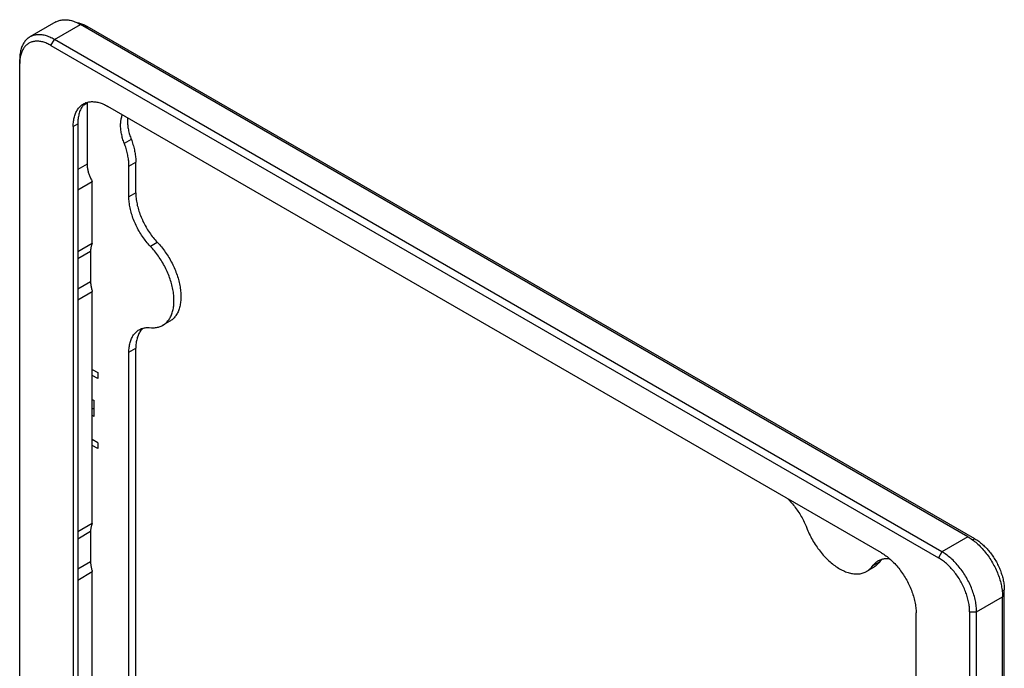
# Model space of a CAD drawing. Units: millimetres. Extents: x -100 to 100, y -132 to 132.
# Drawn here: x -100 to 100, y 0 to 132 of the extents above; entities that cross this region are included whole.
import ezdxf

# ---------------------------------------------------------------- set-up
doc = ezdxf.new("R2010")
doc.units = ezdxf.units.MM
doc.header["$LTSCALE"] = 23.1
doc.layers.add('IMPORT_IGES', color=7, linetype='CONTINUOUS')

msp = doc.modelspace()

# ---------------------------------------------------------------- linework, layer by layer
at = {"layer": 'IMPORT_IGES', "color": 7, "linetype": 'CONTINUOUS'}
for p, q in [((-93.04, 131.85), (-98.34, 128.79)), ((92.98, 26.84), (-88.03, 131.35)), ((94.4, 26.43), (-86.62, 130.95)), ((-94.05, 127.07), (86.97, 22.55)), ((87.68, 23.77), (-93.34, 128.29)), ((-100.41, -15.41), (-100.41, 124.21)), ((-86.65, 115.45), (-86.66, 115.36)), ((-86.66, 115.36), (-86.66, 102.86)), ((75.34, 23.55), (-82.41, 114.64)), ((-89.48, 110.55), (-89.48, -15.18)), ((-88.57, 111.09), (-88.57, -14.65)), ((-78.14, 96.18), (-78.14, 102.47)), ((-76.72, 96.99), (-76.72, 103.28)), ((-88.57, 97.61), (-85.6, 99.33)), ((-85.6, 86.67), (-85.6, 99.33)), ((-85.6, 86.67), (-88.57, 84.96)), ((-85.95, 85.1), (-85.95, 78.86)), ((-88.57, 75.16), (-85.6, 76.88)), ((-85.6, 29.52), (-85.6, 76.88)), ((-69.81, 70.8), (-71.22, 69.98)), ((-78.14, -9.08), (-78.14, 64.47)), ((-76.72, -8.26), (-76.72, 65.29)), ((-85.6, 60.95), (-84.5, 60.32)), ((-84.5, 60.32), (-84.5, 59.1)), ((-84.5, 59.1), (-85.6, 59.73)), ((-85.6, 54.83), (-85.21, 54.61)), ((-85.21, 51.34), (-85.21, 54.61)), ((-85.21, 51.34), (-85.6, 51.57)), ((-84.5, 46.03), (-85.6, 46.67)), ((-84.5, 44.81), (-85.6, 45.44)), ((-84.5, 46.03), (-84.5, 44.81)), ((-85.6, 29.52), (-88.57, 27.81)), ((-85.95, 27.95), (-85.95, 21.71)), ((73.74, 20.58), (72.32, 19.76)), ((-88.57, 18.01), (-85.6, 19.72)), ((-85.6, -10.49), (-85.6, 19.72)), ((100.06, -124.21), (100.06, 14.59)), ((100.41, -122.78), (100.41, 16.02)), ((82.41, -114.43), (82.41, 11.3)), ((93.34, 11.53), (93.34, -127.27)), ((94.75, -127.27), (94.75, 11.53))]:
    msp.add_line(p, q, dxfattribs=at)
at = {"layer": 'IMPORT_IGES', "color": 250, "linetype": 'CONTINUOUS'}
for p, q in [((-93.34, 128.29), (-88.03, 131.35)), ((-86.97, 130.74), (-86.62, 130.95)), ((-94.05, 127.07), (-93.34, 128.29)), ((-87.34, 114.97), (-86.66, 115.36)), ((-89.48, 110.55), (-88.57, 111.09)), ((-77.66, 107.9), (-79.08, 107.09)), ((-86.66, 102.86), (-88.57, 101.75)), ((-78.14, 102.47), (-76.72, 103.28)), ((-76.72, 96.99), (-78.14, 96.18)), ((-73.76, 86.1), (-72.34, 86.92)), ((-88.57, 83.59), (-85.95, 85.1)), ((-85.95, 78.86), (-88.57, 77.35)), ((-78.14, 64.47), (-76.72, 65.29)), ((-88.57, 26.43), (-85.95, 27.95)), ((92.98, 26.84), (87.68, 23.77)), ((94.4, 26.43), (93.97, 26.18)), ((87.68, 23.77), (86.97, 22.55)), ((-85.95, 21.71), (-88.57, 20.2)), ((73.56, 20.91), (74.97, 21.72)), ((94.75, 11.53), (100.06, 14.59)), ((99.99, 15.77), (100.41, 16.02)), ((93.34, 11.53), (94.75, 11.53))]:
    msp.add_line(p, q, dxfattribs=at)
at = {"layer": 'IMPORT_IGES', "color": 7, "linetype": 'CONTINUOUS'}
for points in [[(-93.04, 131.85), (-92.86, 131.94), (-92.69, 132.02), (-92.52, 132.09), (-92.34, 132.15), (-92.15, 132.21), (-91.96, 132.25), (-91.77, 132.28), (-91.57, 132.3), (-91.36, 132.32), (-91.16, 132.32), (-90.95, 132.31), (-90.74, 132.3), (-90.52, 132.27), (-90.31, 132.23), (-90.09, 132.19), (-89.86, 132.13), (-89.64, 132.07), (-89.41, 131.99), (-89.19, 131.91), (-88.96, 131.82), (-88.73, 131.72), (-88.5, 131.6), (-88.27, 131.48), (-88.03, 131.35)], [(-88.75, 131.73), (-88.74, 131.72), (-88.55, 131.69), (-88.36, 131.66), (-88.18, 131.61), (-87.99, 131.55), (-87.79, 131.49), (-87.6, 131.42), (-87.41, 131.34), (-87.21, 131.25), (-87.01, 131.16), (-86.82, 131.06), (-86.62, 130.95)], [(-98.34, 128.79), (-98.5, 128.69), (-98.65, 128.58), (-98.8, 128.46), (-98.95, 128.34), (-99.09, 128.2), (-99.22, 128.06), (-99.34, 127.91), (-99.46, 127.75), (-99.57, 127.58), (-99.68, 127.4), (-99.78, 127.22), (-99.87, 127.02), (-99.96, 126.83), (-100.03, 126.62), (-100.1, 126.41), (-100.17, 126.18), (-100.22, 125.96), (-100.27, 125.73), (-100.31, 125.49), (-100.35, 125.24), (-100.38, 124.99), (-100.39, 124.74), (-100.41, 124.48), (-100.41, 124.21)], [(-93.34, 128.29), (-93.57, 128.42), (-93.8, 128.54), (-94.03, 128.65), (-94.26, 128.76), (-94.49, 128.85), (-94.72, 128.93), (-94.94, 129.01), (-95.17, 129.07), (-95.39, 129.13), (-95.61, 129.17), (-95.83, 129.21), (-96.04, 129.23), (-96.26, 129.25), (-96.47, 129.26), (-96.67, 129.25), (-96.87, 129.24), (-97.07, 129.22), (-97.27, 129.18), (-97.46, 129.14), (-97.64, 129.09), (-97.82, 129.03), (-98, 128.96), (-98.17, 128.88), (-98.34, 128.79)], [(-94.05, 127.07), (-94.25, 127.18), (-94.46, 127.29), (-94.67, 127.39), (-94.88, 127.48), (-95.08, 127.57), (-95.29, 127.64), (-95.49, 127.71), (-95.69, 127.77), (-95.89, 127.82), (-96.09, 127.86), (-96.29, 127.89), (-96.48, 127.91), (-96.67, 127.93), (-96.86, 127.94), (-97.05, 127.93), (-97.23, 127.92), (-97.41, 127.9), (-97.58, 127.87), (-97.75, 127.83), (-97.92, 127.79), (-98.09, 127.73), (-98.24, 127.67), (-98.4, 127.59), (-98.55, 127.51), (-98.69, 127.42), (-98.83, 127.33), (-98.97, 127.22), (-99.1, 127.11), (-99.22, 126.98), (-99.34, 126.86), (-99.45, 126.72), (-99.56, 126.57), (-99.66, 126.42), (-99.75, 126.26), (-99.84, 126.1), (-99.93, 125.92), (-100, 125.75), (-100.07, 125.56), (-100.14, 125.37), (-100.19, 125.17), (-100.24, 124.97), (-100.29, 124.76), (-100.32, 124.54), (-100.35, 124.32)], [(-100.35, 124.32), (-100.38, 124.1), (-100.4, 123.87), (-100.41, 123.63), (-100.41, 123.39)], [(-89.48, 110.55), (-89.48, 110.82), (-89.47, 111.08), (-89.45, 111.34), (-89.42, 111.59), (-89.39, 111.83), (-89.35, 112.07), (-89.3, 112.3), (-89.24, 112.53), (-89.18, 112.75), (-89.11, 112.96), (-89.03, 113.17), (-88.95, 113.37), (-88.85, 113.56), (-88.75, 113.75), (-88.65, 113.92), (-88.54, 114.09), (-88.42, 114.25), (-88.29, 114.4), (-88.16, 114.55), (-88.02, 114.68), (-87.88, 114.81), (-87.73, 114.93), (-87.57, 115.04), (-87.41, 115.13)], [(-86.93, 115.36), (-86.96, 115.34), (-87.11, 115.21), (-87.24, 115.07), (-87.38, 114.93), (-87.5, 114.78), (-87.62, 114.62), (-87.73, 114.45), (-87.84, 114.27), (-87.94, 114.09), (-88.03, 113.9), (-88.11, 113.7), (-88.19, 113.49), (-88.26, 113.28), (-88.32, 113.06), (-88.38, 112.83), (-88.43, 112.6), (-88.47, 112.36), (-88.5, 112.12), (-88.53, 111.87), (-88.55, 111.61), (-88.56, 111.35), (-88.57, 111.09)], [(-87.41, 115.13), (-87.24, 115.22), (-87.07, 115.3), (-86.9, 115.37), (-86.71, 115.44), (-86.53, 115.49), (-86.34, 115.53), (-86.14, 115.56), (-85.95, 115.58), (-85.74, 115.6), (-85.54, 115.6), (-85.33, 115.59), (-85.12, 115.58), (-84.9, 115.55), (-84.68, 115.52), (-84.46, 115.47), (-84.24, 115.41), (-84.02, 115.35), (-83.79, 115.28), (-83.57, 115.19), (-83.34, 115.1), (-83.11, 115), (-82.88, 114.89), (-82.65, 114.77), (-82.41, 114.64)], [(-78.98, 106.82), (-79.17, 107.33), (-79.26, 107.58), (-79.34, 107.82), (-79.41, 108.07), (-79.48, 108.31), (-79.54, 108.55), (-79.6, 108.8), (-79.65, 109.04), (-79.7, 109.28), (-79.73, 109.51), (-79.77, 109.75), (-79.79, 109.98), (-79.81, 110.21), (-79.82, 110.44), (-79.83, 110.66), (-79.83, 110.88), (-79.83, 111.1), (-79.81, 111.31), (-79.79, 111.52), (-79.77, 111.72), (-79.74, 111.92), (-79.7, 112.11), (-79.65, 112.3), (-79.6, 112.48), (-79.55, 112.66), (-79.49, 112.83), (-79.45, 112.92)], [(-78.38, 112.31), (-78.4, 112.13), (-78.41, 111.92), (-78.42, 111.7), (-78.42, 111.48), (-78.41, 111.26), (-78.4, 111.03), (-78.38, 110.8), (-78.35, 110.57), (-78.32, 110.33), (-78.28, 110.1), (-78.24, 109.86), (-78.19, 109.62), (-78.13, 109.37), (-78.07, 109.13), (-78, 108.88), (-77.92, 108.64), (-77.84, 108.39), (-77.76, 108.15), (-77.56, 107.64)], [(-78.14, 102.47), (-78.14, 102.71), (-78.15, 102.95), (-78.16, 103.19), (-78.18, 103.44), (-78.21, 103.69), (-78.24, 103.94), (-78.28, 104.2), (-78.32, 104.46), (-78.38, 104.71), (-78.43, 104.97), (-78.49, 105.24), (-78.56, 105.5), (-78.63, 105.76), (-78.71, 106.03), (-78.79, 106.29), (-78.88, 106.56), (-78.98, 106.82)], [(-77.56, 107.64), (-77.47, 107.37), (-77.38, 107.11), (-77.3, 106.84), (-77.22, 106.58), (-77.15, 106.32), (-77.08, 106.05), (-77.02, 105.79), (-76.96, 105.53), (-76.91, 105.27), (-76.87, 105.02), (-76.83, 104.76), (-76.8, 104.51), (-76.77, 104.26), (-76.75, 104.01), (-76.73, 103.76), (-76.72, 103.52), (-76.72, 103.28)], [(-86.66, 102.86), (-86.65, 102.7), (-86.65, 102.54), (-86.63, 102.38), (-86.62, 102.22), (-86.59, 102.05), (-86.57, 101.88), (-86.53, 101.72), (-86.49, 101.55), (-86.45, 101.37), (-86.41, 101.2), (-86.35, 101.03), (-86.3, 100.86), (-86.24, 100.68), (-86.17, 100.51), (-86.1, 100.34), (-86.03, 100.17), (-85.95, 100), (-85.87, 99.83), (-85.78, 99.66), (-85.69, 99.49), (-85.6, 99.33)], [(-76.72, 96.99), (-76.72, 96.72), (-76.71, 96.45), (-76.69, 96.17), (-76.66, 95.89), (-76.63, 95.61), (-76.58, 95.32), (-76.54, 95.03), (-76.48, 94.74), (-76.42, 94.44), (-76.34, 94.15), (-76.27, 93.85), (-76.18, 93.55), (-76.09, 93.25), (-75.99, 92.96), (-75.88, 92.66), (-75.77, 92.36), (-75.65, 92.06), (-75.53, 91.76), (-75.39, 91.47), (-75.26, 91.17), (-75.11, 90.88), (-74.96, 90.59), (-74.81, 90.3), (-74.64, 90.02), (-74.48, 89.73), (-74.31, 89.45), (-74.13, 89.18), (-73.95, 88.91), (-73.76, 88.64), (-73.57, 88.38), (-73.37, 88.12), (-73.18, 87.87), (-72.97, 87.62), (-72.77, 87.38), (-72.56, 87.15), (-72.13, 86.69)], [(-73.54, 85.87), (-73.97, 86.33), (-74.18, 86.57), (-74.39, 86.81), (-74.59, 87.05), (-74.79, 87.31), (-74.98, 87.56), (-75.17, 87.83), (-75.36, 88.09), (-75.54, 88.36), (-75.72, 88.64), (-75.89, 88.92), (-76.06, 89.2), (-76.22, 89.48), (-76.38, 89.77), (-76.53, 90.06), (-76.67, 90.35), (-76.81, 90.65), (-76.94, 90.95), (-77.07, 91.24), (-77.18, 91.54), (-77.3, 91.84), (-77.4, 92.14), (-77.5, 92.44), (-77.6, 92.74), (-77.68, 93.03), (-77.76, 93.33), (-77.83, 93.63), (-77.89, 93.92), (-77.95, 94.21), (-78, 94.5), (-78.04, 94.79), (-78.07, 95.07), (-78.1, 95.36), (-78.12, 95.63), (-78.13, 95.91), (-78.14, 96.18)], [(-85.6, 86.67), (-85.65, 86.57), (-85.7, 86.45), (-85.75, 86.34), (-85.79, 86.22), (-85.83, 86.09), (-85.86, 85.96), (-85.89, 85.82), (-85.91, 85.69), (-85.93, 85.54), (-85.94, 85.4), (-85.95, 85.25), (-85.95, 85.1)], [(-72.13, 86.69), (-71.91, 86.45), (-71.7, 86.2), (-71.5, 85.95), (-71.29, 85.7), (-71.09, 85.44), (-70.9, 85.18), (-70.71, 84.91), (-70.52, 84.64), (-70.34, 84.36), (-70.16, 84.08), (-69.98, 83.8), (-69.81, 83.51), (-69.65, 83.22), (-69.49, 82.93), (-69.34, 82.64), (-69.19, 82.34), (-69.05, 82.04), (-68.91, 81.74), (-68.78, 81.44), (-68.65, 81.14), (-68.54, 80.83), (-68.42, 80.53), (-68.32, 80.23), (-68.22, 79.92), (-68.12, 79.62), (-68.04, 79.32), (-67.96, 79.02), (-67.88, 78.71), (-67.82, 78.42), (-67.76, 78.12), (-67.7, 77.82), (-67.66, 77.53), (-67.62, 77.24), (-67.59, 76.95), (-67.56, 76.67), (-67.54, 76.39), (-67.53, 76.11), (-67.53, 75.83)], [(-68.94, 75.02), (-68.95, 75.29), (-68.96, 75.57), (-68.97, 75.85), (-69, 76.14), (-69.03, 76.42), (-69.07, 76.71), (-69.12, 77.01), (-69.17, 77.3), (-69.23, 77.6), (-69.3, 77.9), (-69.37, 78.2), (-69.45, 78.5), (-69.54, 78.8), (-69.63, 79.11), (-69.73, 79.41), (-69.84, 79.71), (-69.95, 80.02), (-70.07, 80.32), (-70.19, 80.62), (-70.32, 80.92), (-70.46, 81.22), (-70.6, 81.52), (-70.75, 81.82), (-70.9, 82.11), (-71.06, 82.41), (-71.23, 82.7), (-71.4, 82.98), (-71.57, 83.26), (-71.75, 83.54), (-71.93, 83.82), (-72.12, 84.09), (-72.31, 84.36), (-72.51, 84.63), (-72.71, 84.88), (-72.91, 85.14), (-73.12, 85.39), (-73.33, 85.63), (-73.54, 85.87)], [(-85.95, 78.86), (-85.95, 78.7), (-85.94, 78.55), (-85.93, 78.39), (-85.91, 78.22), (-85.89, 78.06), (-85.86, 77.89), (-85.83, 77.73), (-85.79, 77.56), (-85.75, 77.39), (-85.7, 77.22), (-85.65, 77.05), (-85.6, 76.88)], [(-71.22, 69.98), (-71.06, 70.08), (-70.9, 70.19), (-70.75, 70.3), (-70.6, 70.43), (-70.46, 70.56), (-70.32, 70.71), (-70.19, 70.86), (-70.07, 71.01), (-69.95, 71.18), (-69.84, 71.35), (-69.73, 71.53), (-69.63, 71.72), (-69.54, 71.92), (-69.45, 72.12), (-69.37, 72.33), (-69.3, 72.54), (-69.23, 72.77), (-69.17, 72.99), (-69.12, 73.23), (-69.07, 73.47), (-69.03, 73.71), (-69, 73.97), (-68.97, 74.22), (-68.96, 74.48), (-68.95, 74.75), (-68.94, 75.02)], [(-67.53, 75.83), (-67.53, 75.56), (-67.54, 75.3), (-67.56, 75.04), (-67.59, 74.78), (-67.62, 74.53), (-67.66, 74.29), (-67.7, 74.05), (-67.76, 73.81), (-67.82, 73.58), (-67.88, 73.36), (-67.96, 73.15), (-68.04, 72.94), (-68.12, 72.73), (-68.22, 72.54), (-68.32, 72.35), (-68.42, 72.17), (-68.54, 72), (-68.65, 71.83), (-68.78, 71.67), (-68.91, 71.52), (-69.05, 71.38), (-69.19, 71.25), (-69.34, 71.12), (-69.49, 71), (-69.65, 70.89), (-69.81, 70.8)], [(-78.14, 64.47), (-78.13, 64.74), (-78.12, 65), (-78.1, 65.25), (-78.07, 65.5), (-78.04, 65.75), (-78, 65.99), (-77.95, 66.22), (-77.89, 66.45), (-77.83, 66.67), (-77.76, 66.88), (-77.68, 67.09), (-77.6, 67.29), (-77.5, 67.48), (-77.4, 67.67), (-77.3, 67.84), (-77.18, 68.01), (-77.07, 68.17), (-76.94, 68.32), (-76.81, 68.47), (-76.67, 68.6), (-76.53, 68.73), (-76.38, 68.85), (-76.22, 68.95), (-76.06, 69.05)], [(-75.31, 69.37), (-75.39, 69.28), (-75.53, 69.14), (-75.65, 68.99), (-75.77, 68.83), (-75.88, 68.66), (-75.99, 68.48), (-76.09, 68.3), (-76.18, 68.11), (-76.27, 67.91), (-76.34, 67.7), (-76.42, 67.49), (-76.48, 67.27), (-76.54, 67.04), (-76.58, 66.81), (-76.63, 66.57), (-76.66, 66.32), (-76.69, 66.07), (-76.71, 65.82), (-76.72, 65.55), (-76.72, 65.29)], [(-76.06, 69.05), (-75.89, 69.14), (-75.72, 69.22), (-75.54, 69.29), (-75.36, 69.35), (-75.17, 69.41), (-74.98, 69.45), (-74.79, 69.48), (-74.59, 69.5), (-74.39, 69.51), (-74.18, 69.52), (-73.97, 69.51)], [(-73.97, 69.51), (-73.54, 69.48), (-73.33, 69.47), (-73.12, 69.47), (-72.91, 69.48), (-72.71, 69.5), (-72.51, 69.53), (-72.31, 69.56), (-72.12, 69.61), (-71.93, 69.67), (-71.75, 69.73), (-71.57, 69.8), (-71.4, 69.89), (-71.22, 69.98)], [(-85.21, 52.89), (-85.26, 52.91), (-85.4, 52.96), (-85.54, 53), (-85.6, 53.01)], [(56.17, 34.62), (56.38, 34.42), (56.59, 34.2), (56.8, 33.98), (57, 33.76), (57.2, 33.53), (57.4, 33.29), (57.59, 33.05), (57.78, 32.8), (57.97, 32.55), (58.15, 32.29), (58.33, 32.03), (58.51, 31.77), (58.68, 31.5), (58.84, 31.23), (59, 30.96), (59.16, 30.68), (59.31, 30.4), (59.45, 30.12), (59.59, 29.84), (59.72, 29.55), (59.85, 29.26), (59.97, 28.98), (60.21, 28.37)], [(-85.6, 29.52), (-85.65, 29.41), (-85.7, 29.3), (-85.75, 29.18), (-85.79, 29.06), (-85.83, 28.94), (-85.86, 28.81), (-85.89, 28.67), (-85.91, 28.53), (-85.93, 28.39), (-85.94, 28.25), (-85.95, 28.1), (-85.95, 27.95)], [(60.21, 28.37), (60.35, 28.05), (60.49, 27.74), (60.63, 27.42), (60.79, 27.11), (60.94, 26.8), (61.11, 26.49), (61.28, 26.19), (61.45, 25.89), (61.64, 25.59), (61.82, 25.29), (62.01, 25), (62.21, 24.72), (62.41, 24.44), (62.62, 24.16), (62.83, 23.89), (63.04, 23.62), (63.26, 23.36), (63.48, 23.11), (63.7, 22.86), (63.93, 22.62), (64.16, 22.38), (64.39, 22.16), (64.63, 21.94), (64.87, 21.72), (65.11, 21.52), (65.35, 21.32), (65.59, 21.13), (65.84, 20.95), (66.08, 20.77), (66.33, 20.61), (66.58, 20.45), (66.82, 20.31), (67.07, 20.17), (67.32, 20.04), (67.56, 19.92), (67.81, 19.81), (68.05, 19.71), (68.29, 19.62), (68.54, 19.54), (68.77, 19.47), (69.01, 19.4), (69.25, 19.35), (69.48, 19.31), (69.71, 19.28), (69.94, 19.26), (70.16, 19.25), (70.38, 19.25), (70.6, 19.26), (70.82, 19.27), (71.03, 19.3), (71.23, 19.34), (71.43, 19.39), (71.63, 19.45), (71.82, 19.52), (72.01, 19.6), (72.19, 19.69), (72.32, 19.76)], [(92.98, 26.84), (93.22, 26.7), (93.45, 26.55), (93.68, 26.4), (93.91, 26.23), (94.14, 26.06), (94.36, 25.88), (94.59, 25.7), (94.81, 25.5), (95.04, 25.3), (95.26, 25.09), (95.47, 24.88), (95.69, 24.65), (95.9, 24.42), (96.11, 24.19), (96.32, 23.95), (96.52, 23.7), (96.72, 23.45), (96.92, 23.19), (97.11, 22.93), (97.29, 22.66), (97.47, 22.39), (97.65, 22.11), (97.82, 21.83), (97.99, 21.55), (98.15, 21.27), (98.3, 20.98), (98.45, 20.69), (98.6, 20.4), (98.73, 20.1), (98.87, 19.81), (98.99, 19.51), (99.11, 19.21), (99.22, 18.91), (99.33, 18.62), (99.43, 18.32), (99.52, 18.02), (99.6, 17.72), (99.68, 17.43), (99.75, 17.13), (99.81, 16.84), (99.87, 16.55), (99.92, 16.26), (99.96, 15.97), (100, 15.69), (100.02, 15.41), (100.04, 15.13), (100.05, 14.86), (100.06, 14.59)], [(94.4, 26.43), (94.6, 26.31), (94.79, 26.19), (94.99, 26.05), (95.18, 25.92), (95.38, 25.77), (95.57, 25.62), (95.76, 25.46), (95.95, 25.29), (96.14, 25.12), (96.33, 24.94), (96.52, 24.76), (96.7, 24.57), (96.88, 24.38), (97.06, 24.18), (97.23, 23.97), (97.41, 23.76), (97.57, 23.55), (97.74, 23.33), (97.9, 23.11), (98.06, 22.88), (98.21, 22.65), (98.36, 22.41), (98.51, 22.18), (98.65, 21.94), (98.79, 21.7), (98.92, 21.45), (99.05, 21.2), (99.17, 20.96), (99.29, 20.71), (99.4, 20.45), (99.5, 20.2), (99.61, 19.95), (99.7, 19.7), (99.79, 19.44), (99.87, 19.19), (99.95, 18.93), (100.02, 18.68), (100.09, 18.43), (100.15, 18.18), (100.2, 17.93), (100.25, 17.68), (100.29, 17.44), (100.33, 17.2), (100.36, 16.95), (100.38, 16.72), (100.4, 16.48), (100.41, 16.25), (100.41, 16.02)], [(74.68, 21.95), (74.78, 22), (74.94, 22.08), (75.1, 22.16), (75.27, 22.22), (75.45, 22.27), (75.63, 22.32), (75.81, 22.36), (75.99, 22.39), (76.18, 22.41), (76.38, 22.42), (76.57, 22.42), (76.77, 22.41), (76.96, 22.4)], [(75.44, 22.27), (75.33, 22.16), (75.2, 22.02), (75.09, 21.88)], [(75.34, 23.55), (75.57, 23.41), (75.81, 23.27), (76.04, 23.11), (76.27, 22.95), (76.49, 22.78), (76.72, 22.6), (76.95, 22.41), (77.17, 22.22), (77.39, 22.01), (77.61, 21.81), (77.83, 21.59), (78.05, 21.37), (78.26, 21.14), (78.47, 20.9), (78.68, 20.66), (78.88, 20.41), (79.08, 20.16), (79.27, 19.9), (79.46, 19.64), (79.65, 19.37), (79.83, 19.1), (80.01, 18.83), (80.18, 18.55), (80.35, 18.27), (80.51, 17.98), (80.66, 17.69), (80.81, 17.4), (80.95, 17.11), (81.09, 16.82), (81.22, 16.52), (81.35, 16.22), (81.47, 15.93), (81.58, 15.63), (81.69, 15.33), (81.78, 15.03), (81.88, 14.73), (81.96, 14.44), (82.04, 14.14), (82.11, 13.85), (82.17, 13.55), (82.23, 13.26), (82.28, 12.97), (82.32, 12.69), (82.35, 12.4), (82.38, 12.12), (82.4, 11.85), (82.41, 11.57), (82.41, 11.3)], [(93.34, 11.53), (93.33, 11.77), (93.32, 12.02), (93.31, 12.26), (93.28, 12.52), (93.25, 12.77), (93.22, 13.03), (93.17, 13.29), (93.12, 13.55), (93.06, 13.82), (93, 14.08), (92.93, 14.35), (92.85, 14.62), (92.77, 14.89), (92.68, 15.16), (92.59, 15.43), (92.48, 15.7), (92.38, 15.96), (92.26, 16.23), (92.15, 16.5), (92.02, 16.76), (91.89, 17.03), (91.76, 17.29), (91.62, 17.55), (91.47, 17.8), (91.32, 18.06), (91.17, 18.31), (91.01, 18.56), (90.85, 18.8), (90.68, 19.04), (90.51, 19.27), (90.33, 19.5), (90.15, 19.73), (89.97, 19.95), (89.79, 20.17), (89.6, 20.38), (89.41, 20.59), (89.21, 20.79), (89.02, 20.98), (88.82, 21.17), (88.62, 21.35), (88.42, 21.52), (88.22, 21.69), (88.01, 21.85), (87.81, 22.01), (87.6, 22.15), (87.39, 22.29), (87.18, 22.43), (86.97, 22.55)], [(94.75, 11.53), (94.75, 11.8), (94.74, 12.07), (94.72, 12.35), (94.69, 12.63), (94.66, 12.91), (94.62, 13.2), (94.57, 13.49), (94.51, 13.78), (94.45, 14.07), (94.38, 14.37), (94.3, 14.66), (94.21, 14.96), (94.12, 15.26), (94.02, 15.56), (93.92, 15.86), (93.8, 16.16), (93.69, 16.45), (93.56, 16.75), (93.43, 17.05), (93.29, 17.34), (93.15, 17.63), (93, 17.92), (92.84, 18.21), (92.68, 18.5), (92.51, 18.78), (92.34, 19.06), (92.17, 19.33), (91.99, 19.6), (91.8, 19.87), (91.61, 20.13), (91.42, 20.39), (91.22, 20.64), (91.01, 20.89), (90.81, 21.13), (90.6, 21.36), (90.39, 21.59), (90.17, 21.81), (89.95, 22.03), (89.73, 22.24), (89.51, 22.44), (89.29, 22.63), (89.06, 22.82), (88.83, 23), (88.6, 23.17), (88.37, 23.33), (88.14, 23.49), (87.91, 23.64), (87.68, 23.77)], [(-85.95, 21.71), (-85.95, 21.55), (-85.94, 21.39), (-85.93, 21.23), (-85.91, 21.07), (-85.89, 20.91), (-85.86, 20.74), (-85.83, 20.57), (-85.79, 20.41), (-85.75, 20.24), (-85.7, 20.07), (-85.65, 19.89), (-85.6, 19.72)], [(72.32, 19.76), (72.36, 19.79), (72.53, 19.89), (72.7, 20.01), (72.86, 20.14), (73.01, 20.27), (73.16, 20.42), (73.3, 20.57), (73.43, 20.74), (73.67, 21.06)], [(73.67, 21.06), (73.79, 21.21), (73.92, 21.34), (74.05, 21.47), (74.18, 21.6), (74.32, 21.71), (74.47, 21.82), (74.62, 21.91), (74.68, 21.95)], [(75.09, 21.88), (74.85, 21.55), (74.71, 21.39), (74.57, 21.24), (74.43, 21.09), (74.27, 20.96), (74.11, 20.83), (73.95, 20.71), (73.78, 20.6), (73.74, 20.58)]]:
    msp.add_lwpolyline(points, dxfattribs=at)

doc.saveas('drawing.dxf')
